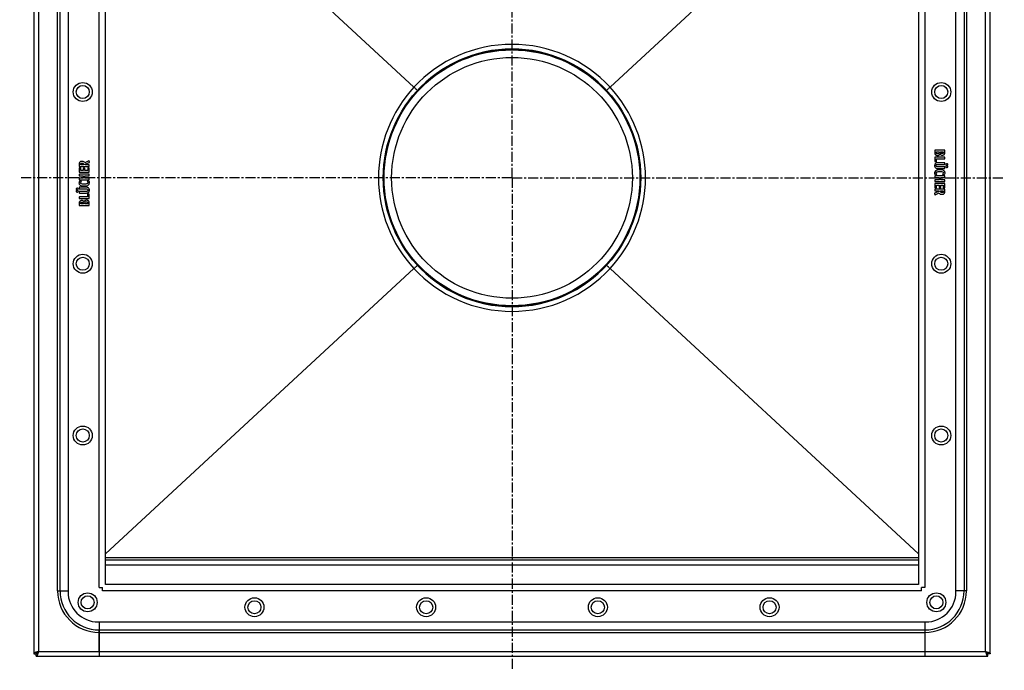
# Model space of a CAD drawing. Units: millimetres. Extents: x -672 to 516, y -590 to 206.
# Drawn here: x -86 to 516, y -590 to -193 of the extents above; entities that cross this region are included whole.
import ezdxf

# ---------------------------------------------------------------- set-up
doc = ezdxf.new("R2010")
doc.units = ezdxf.units.MM
doc.header["$LTSCALE"] = 16.335
doc.linetypes.add('CENTER', pattern=[0.6, 0.375, -0.075, 0.075, -0.075])
doc.layers.get('0').update_dxf_attribs({"linetype": 'CONTINUOUS'})
doc.layers.add('AXES', color=7, linetype='CONTINUOUS')

msp = doc.modelspace()

# ---------------------------------------------------------------- linework, layer by layer
at = {"color": 7, "linetype": 'Continuous'}
for p, q in [((-77.38, 1.59), (-77.38, -580.41)), ((507.62, -580.41), (507.62, 1.59)), ((-56.38, -36.41), (-56.38, -542.41)), ((-33.38, -537.84), (-33.38, -40.98)), ((463.62, -40.98), (463.62, -537.84)), ((486.62, -542.41), (486.62, -36.41)), ((-33.38, -59.61), (155.16, -233.97)), ((463.62, -59.61), (275.07, -233.97)), ((473.62, -272.64), (473.62, -273.89)), ((473.62, -276.88), (473.62, -279.32)), ((479.59, -272.49), (473.81, -272.49)), ((479.59, -276.72), (473.81, -276.72)), ((474.6, -273.46), (476.29, -273.46)), ((474.6, -273.8), (474.6, -273.46)), ((476.29, -273.46), (476.29, -273.81)), ((477.22, -273.46), (478.87, -273.46)), ((477.22, -273.76), (477.22, -273.46)), ((478.87, -273.46), (478.87, -273.84)), ((479.78, -273.83), (479.78, -272.64)), ((479.78, -277.58), (479.78, -276.88)), ((-49.54, -281.07), (-49.54, -282.27)), ((-49.35, -282.43), (-43.6, -282.43)), ((-48.64, -281.44), (-48.64, -281.16)), ((-46.86, -281.44), (-48.64, -281.44)), ((-46.86, -281.24), (-46.86, -281.44)), ((-43.71, -279.08), (-46.06, -280.18)), ((-45.91, -281.05), (-43.35, -280.01)), ((-45.91, -281.44), (-45.91, -281.05)), ((-43.57, -281.44), (-45.91, -281.44)), ((-43.58, -279.04), (-43.71, -279.08)), ((-43.25, -279.81), (-43.47, -279.16)), ((-43.38, -282.27), (-43.38, -281.59)), ((-43.22, -279.9), (-43.25, -279.81)), ((473.78, -279.49), (474.52, -279.62)), ((474.52, -279.62), (474.61, -279.64)), ((474.73, -277.73), (479.59, -277.73)), ((474.73, -279.49), (474.73, -277.73)), ((474.75, -281.3), (474.89, -281.22)), ((479.59, -282.73), (475.68, -282.73)), ((479.59, -280.14), (475.7, -280.14)), ((475.7, -281.15), (479.59, -281.15)), ((479.78, -280.99), (479.78, -280.29)), ((479.78, -283.54), (479.78, -282.87)), ((-49.54, -283.36), (-49.54, -285.82)), ((-49.54, -287.38), (-49.54, -288.09)), ((-49.33, -283.23), (-49.44, -283.21)), ((-49.35, -285.98), (-43.57, -285.98)), ((-43.57, -287.23), (-49.35, -287.23)), ((-49.34, -288.24), (-47.02, -288.24)), ((-48.72, -283.38), (-49.33, -283.23)), ((-48.56, -284.97), (-48.56, -283.54)), ((-47.09, -284.97), (-48.56, -284.97)), ((-47.09, -283.74), (-47.09, -284.97)), ((-47.02, -288.24), (-47.02, -289.62)), ((-46.3, -283.58), (-46.9, -283.58)), ((-46.11, -284.97), (-46.11, -283.74)), ((-44.36, -284.97), (-46.11, -284.97)), ((-46.11, -289.62), (-46.11, -288.24)), ((-46.11, -288.24), (-43.57, -288.24)), ((-44.36, -283.42), (-44.36, -284.97)), ((-43.57, -283.27), (-44.17, -283.27)), ((-43.38, -285.82), (-43.38, -283.42)), ((-43.38, -288.09), (-43.38, -287.38)), ((473.62, -288.35), (473.62, -289.05)), ((479.59, -288.2), (473.81, -288.2)), ((474.08, -287.59), (474.16, -287.57)), ((474.16, -287.57), (474.79, -287.28)), ((474.79, -287.28), (474.87, -287.21)), ((474.87, -287.21), (474.83, -287.14)), ((475.7, -283.69), (479.59, -283.69)), ((478.47, -287.12), (478.45, -287.19)), ((478.45, -287.19), (478.52, -287.26)), ((478.52, -287.26), (479.19, -287.56)), ((479.19, -287.56), (479.26, -287.58)), ((479.78, -289.05), (479.78, -288.35)), ((-49.54, -289.77), (-49.54, -290.47)), ((-49.35, -290.63), (-43.57, -290.63)), ((-47.02, -289.62), (-49.34, -289.62)), ((-48.95, -291.26), (-49.02, -291.25)), ((-48.28, -291.56), (-48.95, -291.26)), ((-48.21, -291.64), (-48.28, -291.56)), ((-48.23, -291.7), (-48.21, -291.64)), ((-43.57, -289.62), (-46.11, -289.62)), ((-44.55, -291.55), (-44.63, -291.61)), ((-44.63, -291.61), (-44.59, -291.69)), ((-43.92, -291.25), (-44.55, -291.55)), ((-43.84, -291.23), (-43.92, -291.25)), ((-43.38, -290.47), (-43.38, -289.77)), ((473.62, -290.74), (473.62, -291.44)), ((473.62, -293), (473.62, -295.4)), ((473.81, -289.21), (476.35, -289.21)), ((476.35, -290.59), (473.81, -290.59)), ((473.81, -291.6), (479.59, -291.6)), ((479.59, -292.84), (473.81, -292.84)), ((474.6, -293.86), (476.35, -293.86)), ((474.6, -295.4), (474.6, -293.86)), ((476.35, -289.21), (476.35, -290.59)), ((476.35, -293.86), (476.35, -295.09)), ((477.25, -289.21), (479.58, -289.21)), ((477.25, -290.59), (477.25, -289.21)), ((479.58, -290.59), (477.25, -290.59)), ((477.33, -293.86), (478.8, -293.86)), ((477.33, -295.09), (477.33, -293.86)), ((478.8, -293.86), (478.8, -295.29)), ((479.78, -291.44), (479.78, -290.74)), ((479.78, -295.46), (479.78, -293)), ((-49.54, -295.29), (-49.54, -295.95)), ((-49.54, -297.83), (-49.54, -298.53)), ((-45.47, -295.13), (-49.35, -295.13)), ((-49.35, -296.1), (-45.45, -296.1)), ((-45.47, -297.68), (-49.35, -297.68)), ((-49.35, -298.69), (-45.47, -298.69)), ((-44.51, -297.53), (-44.66, -297.6)), ((-44.5, -299.34), (-44.5, -301.09)), ((-44.29, -299.2), (-44.37, -299.19)), ((-43.54, -299.34), (-44.29, -299.2)), ((-43.38, -301.95), (-43.38, -299.5)), ((473.46, -298.92), (473.48, -299.01)), ((473.48, -299.01), (473.71, -299.67)), ((476.14, -297.78), (473.58, -298.82)), ((473.62, -296.55), (473.62, -297.23)), ((473.81, -295.56), (474.41, -295.56)), ((473.81, -297.39), (476.14, -297.39)), ((473.82, -299.78), (473.95, -299.75)), ((479.59, -296.4), (473.83, -296.4)), ((473.95, -299.75), (476.29, -298.65)), ((476.14, -297.39), (476.14, -297.78)), ((476.54, -295.24), (477.14, -295.24)), ((477.09, -297.39), (478.87, -297.39)), ((477.09, -297.59), (477.09, -297.39)), ((478.87, -297.39), (478.87, -297.67)), ((478.95, -295.45), (479.56, -295.6)), ((479.56, -295.6), (479.68, -295.61)), ((479.78, -297.76), (479.78, -296.55)), ((-49.54, -301.25), (-49.54, -301.95)), ((-49.54, -304.99), (-49.54, -306.19)), ((-44.5, -301.09), (-49.35, -301.09)), ((-49.35, -302.1), (-43.57, -302.1)), ((-49.35, -306.33), (-43.57, -306.33)), ((-48.64, -305.37), (-48.64, -304.98)), ((-46.98, -305.37), (-48.64, -305.37)), ((-46.98, -305.07), (-46.98, -305.37)), ((-46.06, -305.37), (-46.06, -305.01)), ((-44.36, -305.37), (-46.06, -305.37)), ((-44.36, -305.03), (-44.36, -305.37)), ((-43.38, -306.19), (-43.38, -304.93)), ((-33.38, -519.21), (155.16, -344.86)), ((463.62, -519.21), (275.07, -344.86)), ((-33.38, -522.91), (463.62, -522.91)), ((-37.38, -539.91), (-35.38, -539.91)), ((-35.38, -541.91), (-35.38, -539.91)), ((463.55, -537.91), (-33.31, -537.91)), ((467.62, -539.91), (465.62, -539.91)), ((465.62, -541.91), (465.62, -539.91)), ((-37.88, -560.91), (468.12, -560.91)), ((-37.38, -560.91), (-37.38, -581.91)), ((467.62, -560.91), (467.62, -581.91)), ((-77.38, -580.41), (-75.88, -580.41)), ((-75.88, -581.91), (-75.88, -580.41)), ((-75.88, -581.91), (506.12, -581.91)), ((507.62, -580.41), (506.12, -580.41)), ((506.12, -581.91), (506.12, -580.41))]:
    msp.add_line(p, q, dxfattribs=at)
at = {"color": 9, "linetype": 'Continuous'}
for p, q in [((-74.38, 0.09), (-74.38, -578.91)), ((504.62, -578.91), (504.62, 0.09)), ((-37.38, -539.91), (-37.38, -38.91)), ((467.62, -38.91), (467.62, -539.91)), ((215.12, -210.66), (215.12, -207.79)), ((215.12, -368.16), (215.12, -371.03)), ((-33.38, -521.48), (463.62, -521.48)), ((-33.38, -525.91), (463.62, -525.91)), ((465.62, -541.91), (-35.38, -541.91)), ((-37.38, -565.82), (467.62, -565.82)), ((-37.38, -567.32), (467.62, -567.32)), ((-74.38, -578.91), (504.62, -578.91))]:
    msp.add_line(p, q, dxfattribs=at)
at = {"color": 7, "linetype": 'Continuous'}
for centre, radius in [((215.12, -289.41), 78.75), ((-47.38, -236.91), 5.8), ((-47.38, -236.91), 4), ((477.62, -236.91), 5.8), ((477.62, -236.91), 4), ((-47.38, -341.91), 5.8), ((477.62, -341.91), 5.8), ((-47.38, -341.91), 4), ((477.62, -341.91), 4), ((-47.38, -446.91), 5.8), ((-47.38, -446.91), 4), ((477.62, -446.91), 5.8), ((477.62, -446.91), 4), ((-44.38, -548.91), 5.8), ((-44.38, -548.91), 4), ((57.62, -551.91), 5.8), ((162.62, -551.91), 5.8), ((267.62, -551.91), 5.8), ((372.62, -551.91), 5.8), ((474.62, -548.91), 5.8), ((474.62, -548.91), 4), ((57.62, -551.91), 4), ((162.62, -551.91), 4), ((267.62, -551.91), 4), ((372.62, -551.91), 4)]:
    msp.add_circle(centre, radius, dxfattribs=at)
at = {"color": 9, "linetype": 'Continuous'}
for centre, start, end in [((215.12, -289.54), 90, 137.17277), ((215.12, -289.54), 42.82723, 90), ((215.24, -289.41), 137.29531, 180), ((215, -289.41), 0, 42.70469), ((215.24, -289.41), 180, 222.70469), ((215, -289.41), 317.29531, 360), ((215.12, -289.28), 222.82723, 270), ((215.12, -289.28), 270, 317.17277)]:
    msp.add_arc(centre, 81.75, start, end, dxfattribs=at)
at = {"color": 7, "linetype": 'Continuous'}
for centre, radius, start, end in [((-35.01, -537.84), 1.63, 357.41675, 359.99882), ((-33.31, -539.54), 1.63, 90.00118, 92.58325), ((463.55, -539.54), 1.63, 87.41675, 89.99882), ((465.24, -537.84), 1.63, 180.00118, 182.58325), ((-37.88, -542.41), 18.5, 180, 270), ((468.12, -542.41), 18.5, 270, 360)]:
    msp.add_arc(centre, radius, start, end, dxfattribs=at)
for points, knots in [([(155.16, -233.97), (155.25, -234.05), (155.6, -234.37), (155.94, -234.69), (156.2, -234.93)], [0, 0, 0, 0, 0.261286, 1, 1, 1, 1]), ([(275.07, -233.97), (274.98, -234.05), (274.64, -234.37), (274.29, -234.69), (274.04, -234.93)], [0, 0, 0, 0, 0.261286, 1, 1, 1, 1]), ([(156.2, -234.93), (156.28, -235), (156.43, -235.14), (156.62, -235.31), (156.75, -235.44), (156.84, -235.52), (156.93, -235.6), (157, -235.67), (157.07, -235.73), (157.13, -235.78), (157.18, -235.83), (157.21, -235.85), (157.23, -235.87), (157.25, -235.89), (157.26, -235.9), (157.27, -235.91), (157.28, -235.92), (157.29, -235.93), (157.3, -235.93), (157.3, -235.94), (157.3, -235.94), (157.3, -235.94), (157.3, -235.94), (157.3, -235.94), (157.3, -235.94)], [0, 0, 0, 0, 0.217555, 0.414259, 0.503726, 0.58675, 0.662977, 0.732081, 0.793767, 0.847771, 0.893863, 0.913879, 0.931846, 0.947745, 0.961559, 0.973272, 0.982874, 0.990353, 0.993294, 0.995702, 0.997576, 0.998916, 0.999722, 1, 1, 1, 1]), ([(274.04, -234.93), (273.96, -235), (273.8, -235.14), (273.62, -235.31), (273.48, -235.44), (273.39, -235.52), (273.31, -235.6), (273.23, -235.67), (273.16, -235.73), (273.1, -235.78), (273.06, -235.83), (273.03, -235.85), (273.01, -235.87), (272.99, -235.89), (272.98, -235.9), (272.96, -235.91), (272.95, -235.92), (272.94, -235.93), (272.94, -235.93), (272.94, -235.94), (272.93, -235.94), (272.93, -235.94), (272.93, -235.94), (272.93, -235.94), (272.93, -235.94)], [0, 0, 0, 0, 0.217555, 0.414259, 0.503726, 0.58675, 0.662977, 0.732082, 0.793767, 0.847771, 0.893863, 0.91388, 0.931847, 0.947745, 0.961559, 0.973273, 0.982874, 0.990353, 0.993294, 0.995702, 0.997576, 0.998916, 0.999722, 1, 1, 1, 1]), ([(156.2, -343.9), (156.28, -343.82), (156.43, -343.68), (156.62, -343.51), (156.75, -343.39), (156.84, -343.3), (156.93, -343.23), (157, -343.16), (157.07, -343.09), (157.13, -343.04), (157.18, -343), (157.21, -342.97), (157.23, -342.95), (157.25, -342.94), (157.26, -342.92), (157.27, -342.91), (157.28, -342.9), (157.29, -342.89), (157.3, -342.89), (157.3, -342.89), (157.3, -342.89), (157.3, -342.88), (157.3, -342.88), (157.3, -342.88), (157.3, -342.88)], [0, 0, 0, 0, 0.217555, 0.414259, 0.503726, 0.58675, 0.662977, 0.732082, 0.793767, 0.847771, 0.893863, 0.91388, 0.931847, 0.947745, 0.961559, 0.973273, 0.982874, 0.990353, 0.993294, 0.995702, 0.997576, 0.998916, 0.999722, 1, 1, 1, 1]), ([(274.04, -343.9), (273.96, -343.82), (273.8, -343.68), (273.62, -343.51), (273.48, -343.39), (273.39, -343.3), (273.31, -343.23), (273.23, -343.16), (273.16, -343.09), (273.1, -343.04), (273.06, -343), (273.03, -342.97), (273.01, -342.95), (272.99, -342.94), (272.98, -342.92), (272.96, -342.91), (272.95, -342.9), (272.94, -342.89), (272.94, -342.89), (272.94, -342.89), (272.93, -342.89), (272.93, -342.88), (272.93, -342.88), (272.93, -342.88), (272.93, -342.88)], [0, 0, 0, 0, 0.217555, 0.414259, 0.503726, 0.58675, 0.662977, 0.732081, 0.793767, 0.847771, 0.893863, 0.913879, 0.931846, 0.947745, 0.961559, 0.973272, 0.982874, 0.990353, 0.993294, 0.995702, 0.997576, 0.998916, 0.999722, 1, 1, 1, 1]), ([(155.16, -344.86), (155.25, -344.77), (155.6, -344.45), (155.94, -344.13), (156.2, -343.9)], [0, 0, 0, 0, 0.261286, 1, 1, 1, 1]), ([(275.07, -344.86), (274.98, -344.77), (274.64, -344.45), (274.29, -344.13), (274.04, -343.9)], [0, 0, 0, 0, 0.261286, 1, 1, 1, 1]), ([(-74.38, -578.91), (-74.58, -578.97), (-74.96, -579.1), (-75.43, -579.25), (-75.79, -579.38), (-76.04, -579.47), (-76.28, -579.57), (-76.5, -579.66), (-76.7, -579.75), (-76.87, -579.84), (-77.02, -579.94), (-77.15, -580.03), (-77.25, -580.12), (-77.33, -580.22), (-77.36, -580.3), (-77.38, -580.36), (-77.38, -580.4), (-77.38, -580.41)], [0, 0, 0, 0, 0.177782, 0.349406, 0.431037, 0.508965, 0.582564, 0.651263, 0.714566, 0.772092, 0.823596, 0.869005, 0.90849, 0.942606, 0.972474, 0.986397, 1, 1, 1, 1]), ([(-74.38, -578.91), (-74.48, -578.97), (-74.67, -579.1), (-74.95, -579.28), (-75.21, -579.47), (-75.4, -579.63), (-75.54, -579.75), (-75.63, -579.85), (-75.7, -579.94), (-75.77, -580.03), (-75.82, -580.13), (-75.85, -580.22), (-75.88, -580.32), (-75.88, -580.38), (-75.88, -580.41)], [0, 0, 0, 0, 0.158321, 0.312376, 0.458165, 0.592418, 0.654485, 0.71296, 0.767846, 0.81929, 0.867607, 0.91332, 0.957154, 1, 1, 1, 1]), ([(-74.38, -578.91), (-74.44, -579.01), (-74.57, -579.2), (-74.75, -579.48), (-74.94, -579.74), (-75.09, -579.94), (-75.22, -580.07), (-75.32, -580.16), (-75.41, -580.23), (-75.5, -580.3), (-75.6, -580.35), (-75.69, -580.39), (-75.79, -580.41), (-75.85, -580.41), (-75.88, -580.41)], [0, 0, 0, 0, 0.158321, 0.312376, 0.458165, 0.592418, 0.654485, 0.71296, 0.767846, 0.81929, 0.867607, 0.91332, 0.957154, 1, 1, 1, 1]), ([(-74.38, -578.91), (-74.44, -579.11), (-74.57, -579.49), (-74.72, -579.96), (-74.85, -580.32), (-74.94, -580.57), (-75.04, -580.81), (-75.13, -581.03), (-75.22, -581.23), (-75.31, -581.4), (-75.41, -581.55), (-75.5, -581.68), (-75.59, -581.78), (-75.69, -581.86), (-75.77, -581.89), (-75.83, -581.91), (-75.87, -581.91), (-75.88, -581.91)], [0, 0, 0, 0, 0.177782, 0.349406, 0.431037, 0.508965, 0.582564, 0.651263, 0.714566, 0.772092, 0.823596, 0.869005, 0.90849, 0.942606, 0.972474, 0.986397, 1, 1, 1, 1]), ([(504.62, -578.91), (504.68, -579.01), (504.8, -579.2), (504.99, -579.48), (505.17, -579.74), (505.33, -579.94), (505.46, -580.07), (505.55, -580.16), (505.65, -580.23), (505.74, -580.3), (505.83, -580.35), (505.93, -580.39), (506.02, -580.41), (506.09, -580.41), (506.12, -580.41)], [0, 0, 0, 0, 0.158321, 0.312376, 0.458165, 0.592418, 0.654485, 0.71296, 0.767846, 0.81929, 0.867607, 0.91332, 0.957154, 1, 1, 1, 1]), ([(504.62, -578.91), (504.72, -578.97), (504.91, -579.1), (505.19, -579.28), (505.45, -579.47), (505.64, -579.63), (505.78, -579.75), (505.86, -579.85), (505.94, -579.94), (506, -580.03), (506.05, -580.13), (506.09, -580.22), (506.11, -580.32), (506.12, -580.38), (506.12, -580.41)], [0, 0, 0, 0, 0.158321, 0.312376, 0.458165, 0.592418, 0.654485, 0.71296, 0.767846, 0.81929, 0.867607, 0.91332, 0.957154, 1, 1, 1, 1]), ([(504.62, -578.91), (504.68, -579.11), (504.8, -579.49), (504.96, -579.96), (505.08, -580.32), (505.18, -580.57), (505.27, -580.81), (505.36, -581.03), (505.46, -581.23), (505.55, -581.4), (505.64, -581.55), (505.74, -581.68), (505.83, -581.78), (505.92, -581.86), (506.01, -581.89), (506.07, -581.91), (506.1, -581.91), (506.12, -581.91)], [0, 0, 0, 0, 0.177782, 0.349406, 0.431037, 0.508965, 0.582564, 0.651263, 0.714566, 0.772092, 0.823596, 0.869005, 0.90849, 0.942606, 0.972474, 0.986397, 1, 1, 1, 1]), ([(504.62, -578.91), (504.81, -578.97), (505.2, -579.1), (505.67, -579.25), (506.03, -579.38), (506.28, -579.47), (506.52, -579.57), (506.73, -579.66), (506.93, -579.75), (507.11, -579.84), (507.26, -579.94), (507.39, -580.03), (507.49, -580.12), (507.56, -580.22), (507.6, -580.3), (507.62, -580.36), (507.62, -580.4), (507.62, -580.41)], [0, 0, 0, 0, 0.177782, 0.349406, 0.431037, 0.508965, 0.582564, 0.651263, 0.714566, 0.772092, 0.823596, 0.869005, 0.90849, 0.942606, 0.972474, 0.986397, 1, 1, 1, 1])]:
    msp.add_open_spline(points, degree=3, knots=knots, dxfattribs=at)
for points in [[(473.64, -272.51), (473.63, -272.53), (473.62, -272.57), (473.62, -272.64)], [(473.62, -273.89), (473.62, -274.19), (473.63, -274.43), (473.65, -274.59)], [(473.64, -276.75), (473.63, -276.76), (473.62, -276.8), (473.62, -276.88)], [(473.81, -272.49), (473.72, -272.49), (473.66, -272.5), (473.64, -272.51)], [(473.81, -276.72), (473.72, -276.72), (473.66, -276.73), (473.64, -276.75)], [(473.65, -274.59), (473.68, -274.75), (473.73, -274.89), (473.8, -275.01)], [(473.8, -275.01), (473.86, -275.12), (473.95, -275.21), (474.06, -275.3)], [(474.06, -275.3), (474.17, -275.39), (474.28, -275.46), (474.43, -275.53)], [(474.43, -275.53), (474.56, -275.59), (474.7, -275.64), (474.87, -275.67)], [(474.79, -274.5), (474.66, -274.36), (474.6, -274.13), (474.6, -273.8)], [(475.43, -274.72), (475.13, -274.72), (474.91, -274.64), (474.79, -274.5)], [(474.87, -275.67), (475.03, -275.71), (475.19, -275.73), (475.36, -275.73)], [(475.36, -275.73), (475.74, -275.73), (476.05, -275.65), (476.31, -275.48)], [(476.09, -274.51), (475.96, -274.64), (475.74, -274.72), (475.43, -274.72)], [(476.29, -273.81), (476.29, -274.14), (476.22, -274.37), (476.09, -274.51)], [(476.31, -275.48), (476.56, -275.32), (476.74, -275.09), (476.84, -274.8)], [(476.84, -274.8), (476.99, -275.06), (477.16, -275.26), (477.38, -275.37)], [(477.25, -274.11), (477.23, -274.02), (477.22, -273.91), (477.22, -273.76)], [(477.37, -274.32), (477.31, -274.26), (477.26, -274.19), (477.25, -274.11)], [(477.65, -274.5), (477.52, -274.46), (477.43, -274.4), (477.37, -274.32)], [(477.38, -275.37), (477.6, -275.48), (477.87, -275.54), (478.2, -275.54)], [(478.06, -274.56), (477.91, -274.56), (477.77, -274.54), (477.65, -274.5)], [(478.77, -274.27), (478.63, -274.47), (478.4, -274.56), (478.06, -274.56)], [(478.2, -275.54), (478.47, -275.54), (478.73, -275.49), (478.96, -275.4)], [(478.85, -274.1), (478.83, -274.16), (478.81, -274.22), (478.77, -274.27)], [(478.87, -273.84), (478.87, -273.95), (478.86, -274.04), (478.85, -274.1)], [(478.96, -275.4), (479.19, -275.31), (479.38, -275.18), (479.52, -275.03)], [(479.52, -275.03), (479.57, -274.96), (479.61, -274.89), (479.64, -274.83)], [(479.74, -272.51), (479.72, -272.5), (479.67, -272.49), (479.59, -272.49)], [(479.74, -276.75), (479.72, -276.73), (479.67, -276.72), (479.59, -276.72)], [(479.64, -274.83), (479.68, -274.76), (479.71, -274.69), (479.72, -274.6)], [(479.72, -274.6), (479.74, -274.51), (479.75, -274.41), (479.76, -274.28)], [(479.78, -272.64), (479.78, -272.57), (479.76, -272.53), (479.74, -272.51)], [(479.78, -276.88), (479.78, -276.8), (479.76, -276.76), (479.74, -276.75)], [(479.76, -274.28), (479.77, -274.16), (479.78, -274.01), (479.78, -273.83)], [(-49.49, -280.41), (-49.52, -280.57), (-49.54, -280.8), (-49.54, -281.07)], [(-49.54, -282.27), (-49.54, -282.34), (-49.52, -282.39), (-49.51, -282.4)], [(-49.51, -282.4), (-49.49, -282.42), (-49.43, -282.43), (-49.35, -282.43)], [(-49.3, -279.98), (-49.39, -280.11), (-49.45, -280.25), (-49.49, -280.41)], [(-47.77, -279.35), (-48.51, -279.35), (-49.02, -279.56), (-49.3, -279.98)], [(-48.64, -281.16), (-48.64, -280.85), (-48.57, -280.65), (-48.45, -280.54)], [(-48.45, -280.54), (-48.32, -280.42), (-48.11, -280.36), (-47.78, -280.36)], [(-47.78, -280.36), (-47.44, -280.36), (-47.2, -280.43), (-47.06, -280.56)], [(-46.75, -279.54), (-47.02, -279.42), (-47.36, -279.35), (-47.77, -279.35)], [(-47.06, -280.56), (-46.92, -280.68), (-46.86, -280.91), (-46.86, -281.24)], [(-46.06, -280.18), (-46.25, -279.88), (-46.48, -279.67), (-46.75, -279.54)], [(-43.6, -282.43), (-43.49, -282.43), (-43.43, -282.42), (-43.41, -282.4)], [(-43.47, -279.16), (-43.49, -279.08), (-43.53, -279.04), (-43.58, -279.04)], [(-43.41, -281.47), (-43.43, -281.45), (-43.48, -281.44), (-43.57, -281.44)], [(-43.38, -281.59), (-43.38, -281.53), (-43.39, -281.48), (-43.41, -281.47)], [(-43.41, -282.4), (-43.39, -282.39), (-43.38, -282.34), (-43.38, -282.27)], [(-43.35, -280.01), (-43.27, -279.97), (-43.22, -279.93), (-43.22, -279.9)], [(474.25, -280.39), (473.73, -280.66), (473.47, -281.14), (473.47, -281.83)], [(473.47, -281.83), (473.47, -282.15), (473.52, -282.43), (473.62, -282.67)], [(473.62, -279.32), (473.62, -279.38), (473.63, -279.42), (473.64, -279.44)], [(473.62, -282.67), (473.73, -282.9), (473.89, -283.11), (474.12, -283.29)], [(473.64, -279.44), (473.66, -279.45), (473.71, -279.48), (473.78, -279.49)], [(474.84, -280.19), (474.61, -280.23), (474.42, -280.3), (474.25, -280.39)], [(474.44, -281.9), (474.44, -281.62), (474.53, -281.41), (474.75, -281.3)], [(474.72, -282.53), (474.53, -282.41), (474.44, -282.2), (474.44, -281.9)], [(474.61, -279.64), (474.7, -279.64), (474.73, -279.58), (474.73, -279.49)], [(475.68, -282.73), (475.23, -282.73), (474.92, -282.66), (474.72, -282.53)], [(475.7, -280.14), (475.34, -280.14), (475.05, -280.15), (474.84, -280.19)], [(474.89, -281.22), (474.95, -281.2), (475, -281.19), (475.07, -281.18)], [(475.07, -281.18), (475.14, -281.16), (475.23, -281.16), (475.33, -281.16)], [(475.33, -281.16), (475.43, -281.15), (475.56, -281.15), (475.7, -281.15)], [(479.59, -277.73), (479.67, -277.73), (479.72, -277.72), (479.74, -277.7)], [(479.74, -280.16), (479.72, -280.15), (479.67, -280.14), (479.59, -280.14)], [(479.59, -281.15), (479.67, -281.15), (479.72, -281.13), (479.74, -281.12)], [(479.74, -282.75), (479.72, -282.73), (479.67, -282.73), (479.59, -282.73)], [(479.74, -277.7), (479.76, -277.69), (479.78, -277.65), (479.78, -277.58)], [(479.78, -280.29), (479.78, -280.22), (479.76, -280.17), (479.74, -280.16)], [(479.74, -281.12), (479.76, -281.1), (479.78, -281.06), (479.78, -280.99)], [(479.78, -282.87), (479.78, -282.81), (479.76, -282.76), (479.74, -282.75)], [(480.53, -280.87), (480.41, -280.97), (480.34, -281.1), (480.34, -281.24)], [(480.34, -281.24), (480.34, -281.38), (480.41, -281.51), (480.53, -281.61)], [(480.53, -282.22), (480.41, -282.32), (480.34, -282.45), (480.34, -282.59)], [(480.34, -282.59), (480.34, -282.73), (480.41, -282.86), (480.53, -282.96)], [(480.99, -280.72), (480.81, -280.72), (480.66, -280.76), (480.53, -280.87)], [(480.53, -281.61), (480.66, -281.72), (480.8, -281.77), (480.98, -281.77)], [(480.99, -282.06), (480.81, -282.06), (480.66, -282.11), (480.53, -282.22)], [(480.53, -282.96), (480.66, -283.07), (480.81, -283.12), (480.99, -283.12)], [(480.98, -281.77), (481.15, -281.77), (481.3, -281.72), (481.43, -281.61)], [(481.43, -280.88), (481.3, -280.77), (481.16, -280.72), (480.99, -280.72)], [(481.44, -282.22), (481.31, -282.11), (481.16, -282.06), (480.99, -282.06)], [(480.99, -283.12), (481.16, -283.12), (481.31, -283.07), (481.44, -282.96)], [(481.62, -281.25), (481.62, -281.1), (481.56, -280.98), (481.43, -280.88)], [(481.43, -281.61), (481.56, -281.51), (481.62, -281.39), (481.62, -281.25)], [(481.63, -282.6), (481.63, -282.45), (481.56, -282.32), (481.44, -282.22)], [(481.44, -282.96), (481.56, -282.86), (481.63, -282.74), (481.63, -282.6)], [(-49.44, -283.21), (-49.51, -283.21), (-49.54, -283.27), (-49.54, -283.36)], [(-49.54, -285.82), (-49.54, -285.9), (-49.52, -285.94), (-49.51, -285.96)], [(-49.51, -287.26), (-49.52, -287.27), (-49.54, -287.31), (-49.54, -287.38)], [(-49.54, -288.09), (-49.54, -288.16), (-49.52, -288.2), (-49.51, -288.21)], [(-49.51, -285.96), (-49.49, -285.97), (-49.43, -285.98), (-49.35, -285.98)], [(-49.35, -287.23), (-49.43, -287.23), (-49.49, -287.24), (-49.51, -287.26)], [(-49.51, -288.21), (-49.49, -288.23), (-49.43, -288.24), (-49.34, -288.24)], [(-48.59, -283.43), (-48.61, -283.41), (-48.65, -283.39), (-48.72, -283.38)], [(-48.56, -283.54), (-48.56, -283.49), (-48.57, -283.45), (-48.59, -283.43)], [(-47.05, -283.61), (-47.07, -283.63), (-47.09, -283.67), (-47.09, -283.74)], [(-46.9, -283.58), (-46.98, -283.58), (-47.04, -283.6), (-47.05, -283.61)], [(-46.14, -283.61), (-46.16, -283.6), (-46.21, -283.58), (-46.3, -283.58)], [(-46.11, -283.74), (-46.11, -283.67), (-46.12, -283.63), (-46.14, -283.61)], [(-44.32, -283.3), (-44.34, -283.31), (-44.36, -283.35), (-44.36, -283.42)], [(-44.17, -283.27), (-44.25, -283.27), (-44.31, -283.28), (-44.32, -283.3)], [(-43.41, -283.3), (-43.43, -283.28), (-43.48, -283.27), (-43.57, -283.27)], [(-43.57, -285.98), (-43.48, -285.98), (-43.43, -285.97), (-43.41, -285.96)], [(-43.41, -287.26), (-43.43, -287.24), (-43.48, -287.23), (-43.57, -287.23)], [(-43.57, -288.24), (-43.48, -288.24), (-43.43, -288.23), (-43.41, -288.21)], [(-43.38, -283.42), (-43.38, -283.35), (-43.39, -283.31), (-43.41, -283.3)], [(-43.41, -285.96), (-43.39, -285.94), (-43.38, -285.9), (-43.38, -285.82)], [(-43.38, -287.38), (-43.38, -287.31), (-43.39, -287.27), (-43.41, -287.26)], [(-43.41, -288.21), (-43.39, -288.2), (-43.38, -288.16), (-43.38, -288.09)], [(474.07, -285.09), (473.66, -285.39), (473.47, -285.81), (473.47, -286.36)], [(473.47, -286.36), (473.47, -286.77), (473.59, -287.12), (473.84, -287.43)], [(473.64, -288.22), (473.63, -288.24), (473.62, -288.28), (473.62, -288.35)], [(473.81, -288.2), (473.72, -288.2), (473.66, -288.21), (473.64, -288.22)], [(473.84, -287.43), (473.92, -287.53), (474, -287.59), (474.08, -287.59)], [(475.2, -284.61), (474.74, -284.72), (474.36, -284.88), (474.07, -285.09)], [(474.12, -283.29), (474.31, -283.43), (474.52, -283.55), (474.76, -283.6)], [(474.51, -286.47), (474.51, -286.33), (474.54, -286.2), (474.62, -286.08)], [(474.57, -286.79), (474.52, -286.7), (474.51, -286.59), (474.51, -286.47)], [(474.83, -287.14), (474.7, -287), (474.61, -286.88), (474.57, -286.79)], [(474.62, -286.08), (474.7, -285.96), (474.82, -285.87), (474.96, -285.81)], [(474.76, -283.6), (474.99, -283.66), (475.31, -283.69), (475.7, -283.69)], [(474.96, -285.81), (475.4, -285.62), (476.07, -285.52), (476.97, -285.52)], [(476.79, -284.45), (476.19, -284.45), (475.66, -284.5), (475.2, -284.61)], [(478.21, -284.59), (477.81, -284.5), (477.34, -284.45), (476.79, -284.45)], [(476.97, -285.52), (478.24, -285.52), (478.89, -285.8), (478.89, -286.37)], [(479.22, -285.04), (478.93, -284.84), (478.59, -284.68), (478.21, -284.59)], [(478.61, -286.96), (478.53, -287.05), (478.48, -287.1), (478.47, -287.12)], [(478.89, -286.37), (478.89, -286.57), (478.79, -286.77), (478.61, -286.96)], [(479.74, -285.6), (479.62, -285.38), (479.45, -285.2), (479.22, -285.04)], [(479.26, -287.58), (479.31, -287.58), (479.38, -287.53), (479.47, -287.42)], [(479.47, -287.42), (479.62, -287.25), (479.73, -287.08), (479.81, -286.88)], [(479.59, -283.69), (479.67, -283.69), (479.72, -283.68), (479.74, -283.66)], [(479.74, -288.22), (479.72, -288.21), (479.67, -288.2), (479.59, -288.2)], [(479.74, -283.66), (479.76, -283.65), (479.78, -283.6), (479.78, -283.54)], [(479.93, -286.31), (479.93, -286.06), (479.87, -285.82), (479.74, -285.6)], [(479.78, -288.35), (479.78, -288.28), (479.76, -288.24), (479.74, -288.22)], [(479.81, -286.88), (479.89, -286.69), (479.93, -286.5), (479.93, -286.31)], [(-49.57, -291.94), (-49.65, -292.13), (-49.69, -292.32), (-49.69, -292.51)], [(-49.69, -292.51), (-49.69, -292.76), (-49.63, -293), (-49.51, -293.22)], [(-49.24, -291.4), (-49.38, -291.57), (-49.5, -291.75), (-49.57, -291.94)], [(-49.51, -289.64), (-49.52, -289.66), (-49.54, -289.7), (-49.54, -289.77)], [(-49.54, -290.47), (-49.54, -290.54), (-49.52, -290.59), (-49.51, -290.6)], [(-49.34, -289.62), (-49.43, -289.62), (-49.49, -289.63), (-49.51, -289.64)], [(-49.51, -290.6), (-49.49, -290.62), (-49.43, -290.63), (-49.35, -290.63)], [(-49.51, -293.22), (-49.38, -293.44), (-49.21, -293.63), (-48.98, -293.79)], [(-49.02, -291.25), (-49.08, -291.25), (-49.15, -291.3), (-49.24, -291.4)], [(-48.98, -293.79), (-48.7, -293.99), (-48.36, -294.14), (-47.97, -294.23)], [(-48.65, -292.45), (-48.65, -292.26), (-48.55, -292.06), (-48.37, -291.86)], [(-46.73, -293.3), (-48.01, -293.3), (-48.65, -293.02), (-48.65, -292.45)], [(-48.37, -291.86), (-48.29, -291.78), (-48.25, -291.72), (-48.23, -291.7)], [(-47.97, -294.23), (-47.58, -294.33), (-47.11, -294.37), (-46.55, -294.37)], [(-44.73, -293.02), (-45.16, -293.21), (-45.83, -293.3), (-46.73, -293.3)], [(-46.55, -294.37), (-45.95, -294.37), (-45.42, -294.32), (-44.96, -294.21)], [(-44.96, -294.21), (-44.5, -294.11), (-44.13, -293.94), (-43.84, -293.73)], [(-44.39, -292.74), (-44.47, -292.86), (-44.59, -292.96), (-44.73, -293.02)], [(-44.59, -291.69), (-44.47, -291.83), (-44.38, -291.95), (-44.33, -292.03)], [(-44.27, -292.35), (-44.27, -292.5), (-44.31, -292.62), (-44.39, -292.74)], [(-44.33, -292.03), (-44.29, -292.12), (-44.27, -292.23), (-44.27, -292.35)], [(-43.6, -291.4), (-43.69, -291.29), (-43.77, -291.23), (-43.84, -291.23)], [(-43.84, -293.73), (-43.43, -293.44), (-43.23, -293.02), (-43.23, -292.46)], [(-43.23, -292.46), (-43.23, -292.06), (-43.36, -291.7), (-43.6, -291.4)], [(-43.41, -289.64), (-43.43, -289.63), (-43.48, -289.62), (-43.57, -289.62)], [(-43.57, -290.63), (-43.48, -290.63), (-43.43, -290.62), (-43.41, -290.6)], [(-43.38, -289.77), (-43.38, -289.7), (-43.39, -289.66), (-43.41, -289.64)], [(-43.41, -290.6), (-43.39, -290.59), (-43.38, -290.54), (-43.38, -290.47)], [(473.62, -289.05), (473.62, -289.12), (473.63, -289.16), (473.64, -289.18)], [(473.64, -290.61), (473.63, -290.62), (473.62, -290.66), (473.62, -290.74)], [(473.62, -291.44), (473.62, -291.51), (473.63, -291.55), (473.64, -291.57)], [(473.64, -292.87), (473.63, -292.88), (473.62, -292.93), (473.62, -293)], [(473.64, -289.18), (473.66, -289.19), (473.72, -289.21), (473.81, -289.21)], [(473.81, -290.59), (473.72, -290.59), (473.66, -290.6), (473.64, -290.61)], [(473.64, -291.57), (473.66, -291.58), (473.72, -291.6), (473.81, -291.6)], [(473.81, -292.84), (473.72, -292.84), (473.66, -292.85), (473.64, -292.87)], [(479.58, -289.21), (479.67, -289.21), (479.72, -289.19), (479.74, -289.18)], [(479.74, -290.61), (479.72, -290.6), (479.67, -290.59), (479.58, -290.59)], [(479.59, -291.6), (479.67, -291.6), (479.72, -291.58), (479.74, -291.57)], [(479.74, -292.87), (479.72, -292.85), (479.67, -292.84), (479.59, -292.84)], [(479.74, -289.18), (479.76, -289.16), (479.78, -289.12), (479.78, -289.05)], [(479.78, -290.74), (479.78, -290.67), (479.76, -290.62), (479.74, -290.61)], [(479.74, -291.57), (479.76, -291.55), (479.78, -291.51), (479.78, -291.44)], [(479.78, -293), (479.78, -292.93), (479.76, -292.88), (479.74, -292.87)], [(-51.2, -295.86), (-51.33, -295.97), (-51.39, -296.08), (-51.39, -296.22)], [(-51.39, -296.22), (-51.39, -296.38), (-51.33, -296.5), (-51.2, -296.61)], [(-51.19, -297.21), (-51.32, -297.31), (-51.38, -297.43), (-51.38, -297.57)], [(-51.38, -297.57), (-51.38, -297.72), (-51.32, -297.85), (-51.19, -297.95)], [(-50.75, -295.71), (-50.92, -295.71), (-51.08, -295.76), (-51.2, -295.86)], [(-51.2, -296.61), (-51.08, -296.71), (-50.92, -296.76), (-50.75, -296.76)], [(-50.75, -297.06), (-50.92, -297.06), (-51.07, -297.11), (-51.19, -297.21)], [(-51.19, -297.95), (-51.07, -298.05), (-50.92, -298.1), (-50.75, -298.1)], [(-50.3, -295.86), (-50.42, -295.76), (-50.57, -295.71), (-50.75, -295.71)], [(-50.75, -296.76), (-50.57, -296.76), (-50.42, -296.71), (-50.3, -296.61)], [(-50.3, -297.21), (-50.42, -297.11), (-50.57, -297.06), (-50.75, -297.06)], [(-50.75, -298.1), (-50.57, -298.1), (-50.42, -298.06), (-50.3, -297.96)], [(-50.11, -296.23), (-50.11, -296.09), (-50.17, -295.97), (-50.3, -295.86)], [(-50.3, -296.61), (-50.17, -296.5), (-50.11, -296.38), (-50.11, -296.23)], [(-50.11, -297.58), (-50.11, -297.44), (-50.17, -297.31), (-50.3, -297.21)], [(-50.3, -297.96), (-50.17, -297.85), (-50.11, -297.73), (-50.11, -297.58)], [(-49.51, -295.16), (-49.52, -295.18), (-49.54, -295.22), (-49.54, -295.29)], [(-49.54, -295.95), (-49.54, -296.02), (-49.52, -296.06), (-49.51, -296.08)], [(-49.51, -297.71), (-49.52, -297.72), (-49.54, -297.76), (-49.54, -297.83)], [(-49.54, -298.53), (-49.54, -298.61), (-49.52, -298.65), (-49.51, -298.66)], [(-49.35, -295.13), (-49.43, -295.13), (-49.49, -295.15), (-49.51, -295.16)], [(-49.51, -296.08), (-49.49, -296.09), (-49.43, -296.1), (-49.35, -296.1)], [(-49.35, -297.68), (-49.43, -297.68), (-49.49, -297.69), (-49.51, -297.71)], [(-49.51, -298.66), (-49.49, -298.68), (-49.43, -298.69), (-49.35, -298.69)], [(-44.52, -295.22), (-44.76, -295.16), (-45.07, -295.13), (-45.47, -295.13)], [(-45.1, -297.67), (-45.2, -297.68), (-45.32, -297.68), (-45.47, -297.68)], [(-45.47, -298.69), (-45.11, -298.69), (-44.82, -298.67), (-44.6, -298.63)], [(-45.45, -296.1), (-45, -296.1), (-44.68, -296.16), (-44.49, -296.29)], [(-44.84, -297.65), (-44.91, -297.66), (-45, -297.67), (-45.1, -297.67)], [(-44.66, -297.6), (-44.71, -297.62), (-44.76, -297.64), (-44.84, -297.65)], [(-44.6, -298.63), (-44.38, -298.59), (-44.18, -298.52), (-44.01, -298.44)], [(-43.88, -295.54), (-44.07, -295.39), (-44.29, -295.28), (-44.52, -295.22)], [(-44.21, -296.92), (-44.21, -297.2), (-44.3, -297.42), (-44.51, -297.53)], [(-44.37, -299.19), (-44.46, -299.19), (-44.5, -299.24), (-44.5, -299.34)], [(-44.49, -296.29), (-44.3, -296.41), (-44.21, -296.63), (-44.21, -296.92)], [(-44.01, -298.44), (-43.49, -298.16), (-43.23, -297.68), (-43.23, -297)], [(-43.39, -296.16), (-43.49, -295.92), (-43.65, -295.71), (-43.88, -295.54)], [(-43.41, -299.39), (-43.43, -299.37), (-43.47, -299.35), (-43.54, -299.34)], [(-43.38, -299.5), (-43.38, -299.45), (-43.39, -299.41), (-43.41, -299.39)], [(-43.23, -297), (-43.23, -296.67), (-43.28, -296.39), (-43.39, -296.16)], [(473.58, -298.82), (473.5, -298.86), (473.46, -298.89), (473.46, -298.92)], [(473.62, -295.4), (473.62, -295.47), (473.63, -295.51), (473.64, -295.53)], [(473.64, -296.42), (473.63, -296.44), (473.62, -296.48), (473.62, -296.55)], [(473.62, -297.23), (473.62, -297.3), (473.63, -297.34), (473.64, -297.36)], [(473.64, -295.53), (473.66, -295.54), (473.72, -295.56), (473.81, -295.56)], [(473.83, -296.4), (473.73, -296.4), (473.66, -296.41), (473.64, -296.42)], [(473.64, -297.36), (473.66, -297.37), (473.72, -297.39), (473.81, -297.39)], [(473.71, -299.67), (473.73, -299.74), (473.76, -299.78), (473.82, -299.78)], [(474.41, -295.56), (474.49, -295.56), (474.54, -295.54), (474.56, -295.53)], [(474.56, -295.53), (474.58, -295.51), (474.6, -295.47), (474.6, -295.4)], [(476.29, -298.65), (476.48, -298.94), (476.72, -299.15), (476.99, -299.28)], [(476.35, -295.09), (476.35, -295.15), (476.36, -295.2), (476.37, -295.21)], [(476.37, -295.21), (476.39, -295.23), (476.45, -295.24), (476.54, -295.24)], [(476.99, -299.28), (477.25, -299.41), (477.6, -299.47), (478.01, -299.47)], [(477.29, -298.27), (477.16, -298.14), (477.09, -297.91), (477.09, -297.59)], [(477.14, -295.24), (477.22, -295.24), (477.27, -295.23), (477.29, -295.21)], [(477.29, -295.21), (477.31, -295.2), (477.33, -295.15), (477.33, -295.09)], [(478.02, -298.46), (477.68, -298.46), (477.43, -298.4), (477.29, -298.27)], [(478.01, -299.47), (478.75, -299.47), (479.26, -299.26), (479.54, -298.84)], [(478.68, -298.29), (478.56, -298.41), (478.34, -298.46), (478.02, -298.46)], [(478.87, -297.67), (478.87, -297.97), (478.81, -298.18), (478.68, -298.29)], [(478.8, -295.29), (478.8, -295.34), (478.81, -295.37), (478.83, -295.4)], [(478.83, -295.4), (478.84, -295.42), (478.89, -295.43), (478.95, -295.45)], [(479.54, -298.84), (479.63, -298.71), (479.69, -298.57), (479.72, -298.41)], [(479.74, -296.42), (479.72, -296.41), (479.67, -296.4), (479.59, -296.4)], [(479.68, -295.61), (479.74, -295.61), (479.78, -295.56), (479.78, -295.46)], [(479.72, -298.41), (479.76, -298.25), (479.78, -298.03), (479.78, -297.76)], [(479.78, -296.55), (479.78, -296.48), (479.76, -296.44), (479.74, -296.42)], [(-49.51, -301.12), (-49.52, -301.13), (-49.54, -301.18), (-49.54, -301.25)], [(-49.54, -301.95), (-49.54, -302.02), (-49.52, -302.06), (-49.51, -302.08)], [(-49.52, -304.54), (-49.53, -304.67), (-49.54, -304.81), (-49.54, -304.99)], [(-49.54, -306.19), (-49.54, -306.25), (-49.52, -306.3), (-49.51, -306.31)], [(-49.49, -304.22), (-49.51, -304.31), (-49.52, -304.42), (-49.52, -304.54)], [(-49.35, -301.09), (-49.43, -301.09), (-49.49, -301.11), (-49.51, -301.12)], [(-49.51, -302.08), (-49.49, -302.09), (-49.43, -302.1), (-49.35, -302.1)], [(-49.51, -306.31), (-49.49, -306.33), (-49.43, -306.33), (-49.35, -306.33)], [(-49.41, -304), (-49.44, -304.06), (-49.47, -304.14), (-49.49, -304.22)], [(-49.28, -303.8), (-49.34, -303.86), (-49.37, -303.93), (-49.41, -304)], [(-48.72, -303.42), (-48.96, -303.52), (-49.15, -303.64), (-49.28, -303.8)], [(-47.96, -303.28), (-48.23, -303.28), (-48.49, -303.33), (-48.72, -303.42)], [(-48.64, -304.98), (-48.64, -304.87), (-48.63, -304.79), (-48.61, -304.73)], [(-48.61, -304.73), (-48.59, -304.66), (-48.57, -304.6), (-48.53, -304.55)], [(-48.53, -304.55), (-48.39, -304.36), (-48.16, -304.26), (-47.83, -304.26)], [(-47.14, -303.46), (-47.36, -303.34), (-47.63, -303.28), (-47.96, -303.28)], [(-47.83, -304.26), (-47.67, -304.26), (-47.53, -304.28), (-47.41, -304.32)], [(-47.41, -304.32), (-47.29, -304.36), (-47.2, -304.42), (-47.13, -304.5)], [(-46.61, -304.03), (-46.75, -303.76), (-46.93, -303.57), (-47.14, -303.46)], [(-47.13, -304.5), (-47.07, -304.56), (-47.03, -304.64), (-47.01, -304.72)], [(-47.01, -304.72), (-46.99, -304.8), (-46.98, -304.92), (-46.98, -305.07)], [(-46.07, -303.34), (-46.33, -303.5), (-46.51, -303.73), (-46.61, -304.03)], [(-45.12, -303.1), (-45.5, -303.1), (-45.82, -303.18), (-46.07, -303.34)], [(-46.06, -305.01), (-46.06, -304.68), (-45.99, -304.45), (-45.86, -304.32)], [(-45.86, -304.32), (-45.73, -304.18), (-45.5, -304.11), (-45.2, -304.11)], [(-45.2, -304.11), (-44.89, -304.11), (-44.68, -304.18), (-44.55, -304.32)], [(-44.63, -303.15), (-44.79, -303.12), (-44.95, -303.1), (-45.12, -303.1)], [(-44.19, -303.3), (-44.32, -303.24), (-44.47, -303.18), (-44.63, -303.15)], [(-44.55, -304.32), (-44.42, -304.46), (-44.36, -304.7), (-44.36, -305.03)], [(-43.82, -303.52), (-43.93, -303.44), (-44.05, -303.36), (-44.19, -303.3)], [(-43.57, -303.81), (-43.62, -303.71), (-43.71, -303.61), (-43.82, -303.52)], [(-43.57, -302.1), (-43.48, -302.1), (-43.43, -302.09), (-43.41, -302.08)], [(-43.42, -304.23), (-43.44, -304.07), (-43.5, -303.93), (-43.57, -303.81)], [(-43.57, -306.33), (-43.48, -306.33), (-43.43, -306.33), (-43.41, -306.31)], [(-43.38, -304.93), (-43.38, -304.63), (-43.39, -304.39), (-43.42, -304.23)], [(-43.41, -302.08), (-43.39, -302.06), (-43.38, -302.02), (-43.38, -301.95)], [(-43.41, -306.31), (-43.39, -306.3), (-43.38, -306.25), (-43.38, -306.19)]]:
    msp.add_open_spline(points, degree=3, dxfattribs=at)
at = {"layer": 'AXES', "color": 7, "linetype": 'CENTER'}
for q in [(215.12, 11.64), (-85.93, -289.41), (215.12, -590.46), (516.17, -289.41)]:
    msp.add_line((215.12, -289.41), q, dxfattribs=at)
at = {"layer": 'AXES', "color": 9, "linetype": 'Continuous'}
for p, q in [((-62.79, -541.91), (-62.79, -36.91)), ((-61.28, -541.91), (-61.28, -36.91)), ((491.52, -36.91), (491.52, -541.91)), ((493.02, -36.91), (493.02, -541.91)), ((-62.79, -541.91), (-56.38, -541.91)), ((493.02, -541.91), (486.62, -541.91))]:
    msp.add_line(p, q, dxfattribs=at)
at = {"layer": 'AXES', "color": 7, "linetype": 'Continuous'}
for p, q in [((-37.38, -578.91), (-37.38, -565.81)), ((467.62, -565.81), (467.62, -578.91))]:
    msp.add_line(p, q, dxfattribs=at)
at = {"layer": 'AXES', "color": 9, "linetype": 'Continuous'}
msp.add_circle((215.12, -289.41), 78.22, dxfattribs=at)
at = {"layer": 'AXES', "color": 7, "linetype": 'Continuous'}
msp.add_circle((215.12, -289.41), 73.59, dxfattribs=at)
for start, end in [(41.82689, 138.17307), (0, 1.26203), (180, 181.26203), (221.82689, 318.17307)]:
    msp.add_arc((215.12, -289.41), 78.75, start, end, dxfattribs=at)
at = {"layer": 'AXES', "color": 9, "linetype": 'Continuous'}
for centre, radius, start, end in [((-37.38, -541.91), 25.41, 180, 270), ((-37.38, -541.91), 23.9, 180, 270), ((467.62, -541.91), 25.41, 270, 360), ((467.62, -541.91), 23.9, 270, 360)]:
    msp.add_arc(centre, radius, start, end, dxfattribs=at)

doc.saveas('drawing.dxf')
